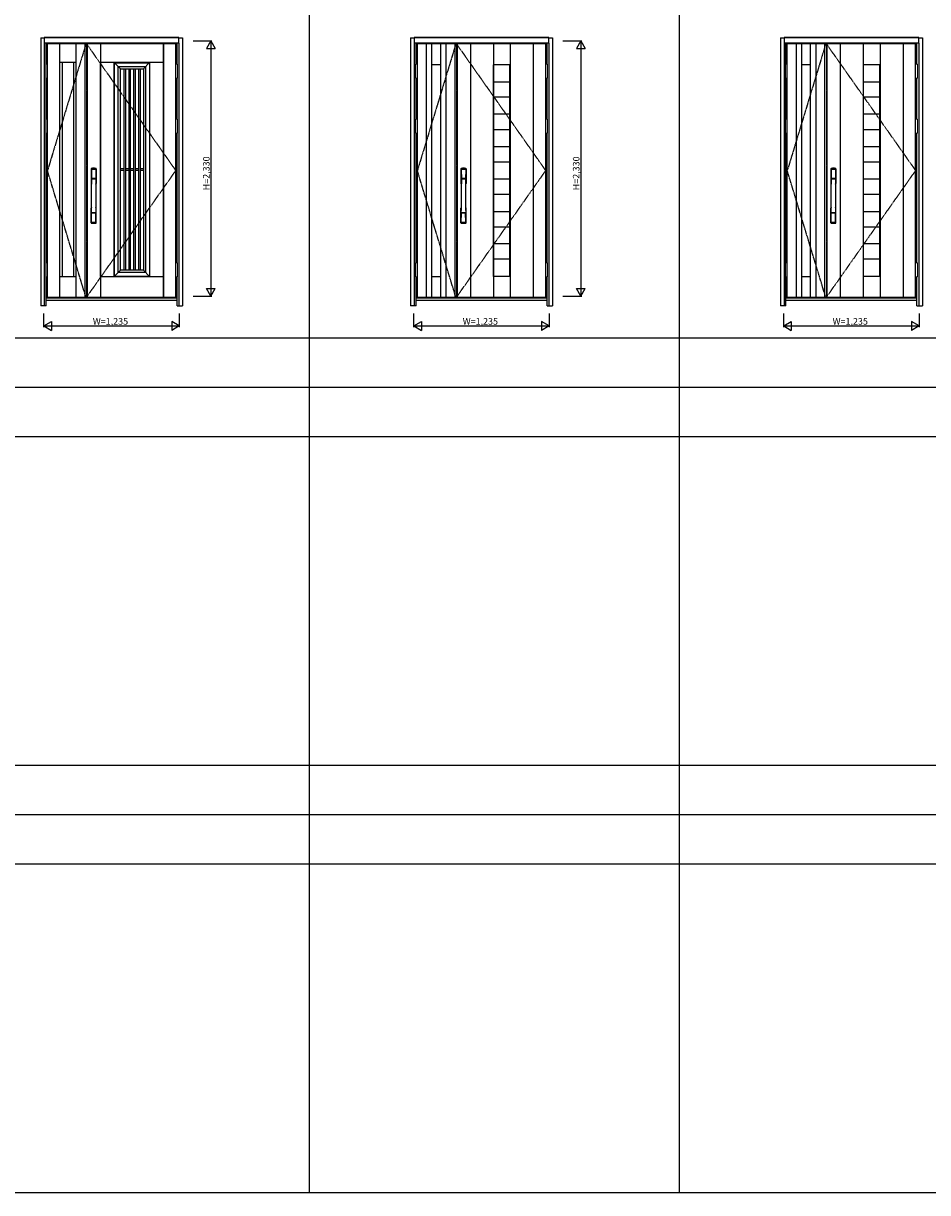
# Model space of a CAD drawing. Extents: x 0 to 27500, y 0 to 20000.
# Drawn here: x 7513 to 15763, y 0 to 10670 of the extents above; entities that cross this region are included whole.
import ezdxf

# ---------------------------------------------------------------- set-up
doc = ezdxf.new("R2010")
doc.units = 0
doc.linetypes.add('ITTENSAU', pattern=[5.5, 3, -1, 0.5, -1])
for name, color, linetype in [('YKK_A1', 4, 'CONTINUOUS'), ('YKK_A2', 3, 'CONTINUOUS'), ('YKK_F1', 7, 'CONTINUOUS'), ('YKK_N1', 2, 'CONTINUOUS')]:
    doc.layers.add(name, color=color, linetype=linetype)
doc.styles.get("Standard").update_dxf_attribs({"font": 'txt.shx', "bigfont": 'bigfont.shx'})

msp = doc.modelspace()

# ---------------------------------------------------------------- linework, layer by layer
at = {"layer": 'YKK_A1', "linetype": 'ITTENSAU'}
for p, q in [((8084, 10483), (7733, 9327)), ((8090, 10483), (8090, 8171)), ((8090, 10483), (8904, 9327)), ((11459, 10483), (11108, 9327)), ((11465, 10483), (11465, 8171)), ((11465, 10483), (12279, 9327)), ((14834, 10483), (14483, 9327)), ((14840, 10483), (14840, 8171)), ((14840, 10483), (15654, 9327)), ((8084, 8171), (7733, 9327)), ((8090, 8171), (8904, 9327)), ((11459, 8171), (11108, 9327)), ((11465, 8171), (12279, 9327)), ((14834, 8171), (14483, 9327)), ((14840, 8171), (15654, 9327))]:
    msp.add_line(p, q, dxfattribs=at)
at = {"layer": 'YKK_A1'}
for p, q in [((7733, 8171), (7733, 10483)), ((8084, 10483), (7733, 10483)), ((7846, 8171), (7846, 10483)), ((7996, 8171), (7996, 10483)), ((8074, 10483), (8074, 8171)), ((8074, 10483), (8090, 10483)), ((8904, 10483), (8090, 10483)), ((8095, 10483), (8095, 8171)), ((8904, 8171), (8904, 10483)), ((11108, 8171), (11108, 10483)), ((11459, 10483), (11108, 10483)), ((11191, 8171), (11191, 10483)), ((11241, 8171), (11241, 10483)), ((11321, 8171), (11321, 10483)), ((11371, 8171), (11371, 10483)), ((11449, 10483), (11449, 8171)), ((11449, 10483), (11465, 10483)), ((12279, 10483), (11465, 10483)), ((11470, 10483), (11470, 8171)), ((11592, 10483), (11592, 8171)), ((11802, 10483), (11802, 8171)), ((11956, 10483), (11956, 8171)), ((12166, 10483), (12166, 8171)), ((12279, 8171), (12279, 10483)), ((14483, 8171), (14483, 10483)), ((14834, 10483), (14483, 10483)), ((14566, 8171), (14566, 10483)), ((14616, 8171), (14616, 10483)), ((14696, 8171), (14696, 10483)), ((14746, 8171), (14746, 10483)), ((14824, 10483), (14824, 8171)), ((14824, 10483), (14840, 10483)), ((15654, 10483), (14840, 10483)), ((14845, 10483), (14845, 8171)), ((14967, 10483), (14967, 8171)), ((15177, 10483), (15177, 8171)), ((15331, 10483), (15331, 8171)), ((15541, 10483), (15541, 8171)), ((15654, 8171), (15654, 10483)), ((7996, 10313), (7846, 10313)), ((7869, 8361), (7869, 10313)), ((7973, 8361), (7973, 10313)), ((11321, 10293), (11241, 10293)), ((11956, 10293), (11802, 10293)), ((11803, 8362), (11803, 10293)), ((11955, 10293), (11803, 10293)), ((11805, 10291), (11803, 10293)), ((11805, 8364), (11805, 10291)), ((11953, 10291), (11805, 10291)), ((11953, 10291), (11955, 10293)), ((11953, 8364), (11953, 10291)), ((11955, 8362), (11955, 10293)), ((14696, 10293), (14616, 10293)), ((15331, 10293), (15177, 10293)), ((15178, 8362), (15178, 10293)), ((15330, 10293), (15178, 10293)), ((15180, 10291), (15178, 10293)), ((15180, 8364), (15180, 10291)), ((15328, 10291), (15180, 10291)), ((15328, 10291), (15330, 10293)), ((15328, 8364), (15328, 10291)), ((15330, 8362), (15330, 10293)), ((11805, 10138), (11953, 10138)), ((15180, 10138), (15328, 10138)), ((11953, 9996), (11805, 9996)), ((15328, 9996), (15180, 9996)), ((11953, 9842), (11805, 9842)), ((15328, 9842), (15180, 9842)), ((11953, 9700), (11805, 9700)), ((15328, 9700), (15180, 9700)), ((11805, 9546), (11953, 9546)), ((15180, 9546), (15328, 9546)), ((11953, 9404), (11805, 9404)), ((15328, 9404), (15180, 9404)), ((11953, 9250), (11805, 9250)), ((15328, 9250), (15180, 9250)), ((11953, 9108), (11805, 9108)), ((15328, 9108), (15180, 9108)), ((11805, 8954), (11953, 8954)), ((15180, 8954), (15328, 8954)), ((11953, 8812), (11805, 8812)), ((15328, 8812), (15180, 8812)), ((11953, 8658), (11805, 8658)), ((15328, 8658), (15180, 8658)), ((11953, 8518), (11805, 8518)), ((15328, 8518), (15180, 8518)), ((7846, 8361), (7996, 8361)), ((11241, 8361), (11321, 8361)), ((11956, 8361), (11802, 8361)), ((11805, 8364), (11803, 8362)), ((11805, 8364), (11953, 8364)), ((11953, 8364), (11955, 8362)), ((14616, 8361), (14696, 8361)), ((15331, 8361), (15177, 8361)), ((15180, 8364), (15178, 8362)), ((15180, 8364), (15328, 8364)), ((15328, 8364), (15330, 8362)), ((7733, 8171), (8084, 8171)), ((8074, 8171), (8090, 8171)), ((8090, 8171), (8904, 8171)), ((11108, 8171), (11459, 8171)), ((11449, 8171), (11465, 8171)), ((11465, 8171), (12279, 8171)), ((14483, 8171), (14834, 8171)), ((14824, 8171), (14840, 8171)), ((14840, 8171), (15654, 8171))]:
    msp.add_line(p, q, dxfattribs=at)
at = {"layer": 'YKK_A1', "linetype": 'ByBlock', "lineweight": -2}
for p, q in [((8217, 10483), (8217, 8171)), ((8791, 10483), (8791, 8171)), ((8791, 8171), (8791, 10483)), ((8791, 10313), (8217, 10313)), ((8217, 8361), (8217, 10313)), ((8342, 8361), (8342, 10313)), ((8400, 10256), (8343, 10313)), ((8343, 10313), (8665, 10313)), ((8343, 8361), (8343, 10313)), ((8344, 10312), (8664, 10312)), ((8344, 8362), (8344, 10312)), ((8379, 10277), (8629, 10277)), ((8379, 8397), (8379, 10277)), ((8400, 10256), (8608, 10256)), ((8400, 8418), (8400, 10256)), ((8430, 10256), (8430, 8418)), ((8445, 10256), (8445, 8418)), ((8474, 10256), (8474, 8418)), ((8489, 10256), (8489, 8418)), ((8519, 10256), (8519, 8418)), ((8534, 10256), (8534, 8418)), ((8563, 10256), (8563, 8418)), ((8578, 10256), (8578, 8418)), ((8608, 10256), (8665, 10313)), ((8608, 10256), (8608, 8418)), ((8629, 10277), (8629, 8397)), ((8664, 10312), (8664, 8362)), ((8665, 10313), (8665, 8361)), ((8666, 8361), (8666, 10313)), ((8791, 8361), (8791, 10313)), ((8400, 9345), (8430, 9345)), ((8400, 9330), (8430, 9330)), ((8445, 9345), (8474, 9345)), ((8445, 9330), (8474, 9330)), ((8489, 9345), (8519, 9345)), ((8489, 9330), (8519, 9330)), ((8534, 9345), (8563, 9345)), ((8534, 9330), (8563, 9330)), ((8578, 9345), (8608, 9345)), ((8578, 9330), (8608, 9330)), ((8217, 8361), (8791, 8361)), ((8400, 8418), (8343, 8361)), ((8665, 8361), (8343, 8361)), ((8664, 8362), (8344, 8362)), ((8629, 8397), (8379, 8397)), ((8608, 8418), (8400, 8418)), ((8608, 8418), (8665, 8361))]:
    msp.add_line(p, q, dxfattribs=at)
at = {"layer": 'YKK_A2'}
for p, q in [((7671, 10539), (7671, 8094)), ((7671, 10539), (7704, 10539)), ((8933, 10541), (7704, 10541)), ((7704, 10541), (7704, 10491)), ((8933, 10540), (7704, 10540)), ((7704, 10491), (7704, 8094)), ((8933, 10491), (7704, 10491)), ((7721, 10297), (7721, 10491)), ((8916, 10297), (8916, 10491)), ((8933, 10491), (8933, 10541)), ((8933, 10539), (8966, 10539)), ((8933, 10491), (8933, 8094)), ((8966, 10539), (8966, 8094)), ((11046, 10539), (11046, 8094)), ((11046, 10539), (11079, 10539)), ((12308, 10541), (11079, 10541)), ((11079, 10541), (11079, 10491)), ((12308, 10540), (11079, 10540)), ((11079, 10491), (11079, 8094)), ((12308, 10491), (11079, 10491)), ((11096, 10297), (11096, 10491)), ((12291, 10297), (12291, 10491)), ((12308, 10491), (12308, 10541)), ((12308, 10539), (12341, 10539)), ((12308, 10491), (12308, 8094)), ((12341, 10539), (12341, 8094)), ((14421, 10539), (14421, 8094)), ((14421, 10539), (14454, 10539)), ((15683, 10541), (14454, 10541)), ((14454, 10541), (14454, 10491)), ((15683, 10540), (14454, 10540)), ((14454, 10491), (14454, 8094)), ((15683, 10491), (14454, 10491)), ((14471, 10297), (14471, 10491)), ((15666, 10297), (15666, 10491)), ((15683, 10491), (15683, 10541)), ((15683, 10539), (15716, 10539)), ((15683, 10491), (15683, 8094)), ((15716, 10539), (15716, 8094)), ((7721, 9797), (7721, 10170)), ((8916, 9797), (8916, 10170)), ((11096, 9797), (11096, 10170)), ((12291, 9797), (12291, 10170)), ((14471, 9797), (14471, 10170)), ((15666, 9797), (15666, 10170)), ((7721, 8485), (7721, 9670)), ((8916, 8485), (8916, 9670)), ((11096, 8485), (11096, 9670)), ((12291, 8485), (12291, 9670)), ((14471, 8485), (14471, 9670)), ((15666, 8485), (15666, 9670)), ((7721, 8094), (7721, 8358)), ((8916, 8094), (8916, 8358)), ((11096, 8094), (11096, 8358)), ((12291, 8094), (12291, 8358)), ((14471, 8094), (14471, 8358)), ((15666, 8094), (15666, 8358)), ((8916, 8163), (7721, 8163)), ((7721, 8144), (8916, 8144)), ((12291, 8163), (11096, 8163)), ((11096, 8144), (12291, 8144)), ((15666, 8163), (14471, 8163)), ((14471, 8144), (15666, 8144)), ((7721, 8094), (7671, 8094)), ((8916, 8094), (8966, 8094)), ((11096, 8094), (11046, 8094)), ((12291, 8094), (12341, 8094)), ((14471, 8094), (14421, 8094)), ((15666, 8094), (15716, 8094))]:
    msp.add_line(p, q, dxfattribs=at)
at = {"layer": 'YKK_A2', "linetype": 'Continuous', "lineweight": 13}
for p, q in [((7717, 10297), (7717, 10170)), ((7733, 10297), (7717, 10297)), ((7733, 10297), (7733, 10170)), ((8904, 10297), (8904, 10170)), ((8904, 10297), (8920, 10297)), ((8920, 10297), (8920, 10170)), ((11092, 10297), (11092, 10170)), ((11108, 10297), (11092, 10297)), ((11108, 10297), (11108, 10170)), ((12279, 10297), (12279, 10170)), ((12279, 10297), (12295, 10297)), ((12295, 10297), (12295, 10170)), ((14467, 10297), (14467, 10170)), ((14483, 10297), (14467, 10297)), ((14483, 10297), (14483, 10170)), ((15654, 10297), (15654, 10170)), ((15654, 10297), (15670, 10297)), ((15670, 10297), (15670, 10170)), ((7733, 10170), (7717, 10170)), ((8904, 10170), (8920, 10170)), ((11108, 10170), (11092, 10170)), ((12279, 10170), (12295, 10170)), ((14483, 10170), (14467, 10170)), ((15654, 10170), (15670, 10170)), ((7717, 9797), (7717, 9670)), ((7733, 9797), (7717, 9797)), ((7733, 9797), (7733, 9670)), ((8904, 9797), (8904, 9670)), ((8904, 9797), (8920, 9797)), ((8920, 9797), (8920, 9670)), ((11108, 9797), (11092, 9797)), ((11092, 9797), (11092, 9670)), ((11108, 9797), (11108, 9670)), ((12279, 9797), (12295, 9797)), ((12279, 9797), (12279, 9670)), ((12295, 9797), (12295, 9670)), ((14483, 9797), (14467, 9797)), ((14467, 9797), (14467, 9670)), ((14483, 9797), (14483, 9670)), ((15654, 9797), (15670, 9797)), ((15654, 9797), (15654, 9670)), ((15670, 9797), (15670, 9670)), ((7733, 9670), (7717, 9670)), ((8904, 9670), (8920, 9670)), ((11108, 9670), (11092, 9670)), ((12279, 9670), (12295, 9670)), ((14483, 9670), (14467, 9670)), ((15654, 9670), (15670, 9670)), ((7717, 8485), (7717, 8358)), ((7733, 8485), (7717, 8485)), ((7733, 8485), (7733, 8358)), ((8904, 8485), (8920, 8485)), ((8904, 8485), (8904, 8358)), ((8920, 8485), (8920, 8358)), ((11108, 8485), (11092, 8485)), ((11092, 8485), (11092, 8358)), ((11108, 8485), (11108, 8358)), ((12279, 8485), (12279, 8358)), ((12279, 8485), (12295, 8485)), ((12295, 8485), (12295, 8358)), ((14483, 8485), (14467, 8485)), ((14467, 8485), (14467, 8358)), ((14483, 8485), (14483, 8358)), ((15654, 8485), (15654, 8358)), ((15654, 8485), (15670, 8485)), ((15670, 8485), (15670, 8358)), ((7733, 8358), (7717, 8358)), ((8904, 8358), (8920, 8358)), ((11108, 8358), (11092, 8358)), ((12279, 8358), (12295, 8358)), ((14483, 8358), (14467, 8358)), ((15654, 8358), (15670, 8358))]:
    msp.add_line(p, q, dxfattribs=at)
at = {"layer": 'YKK_A2', "linetype": 'Continuous'}
for p, q in [((8131, 9343), (8131, 9209)), ((8133, 9341), (8135, 9205)), ((8134, 9334), (8135, 9256)), ((8175, 9341), (8173, 9205)), ((8174, 9334), (8173, 9256)), ((8177, 9343), (8177, 9209)), ((11506, 9343), (11506, 9209)), ((11508, 9341), (11510, 9205)), ((11509, 9334), (11510, 9256)), ((11550, 9341), (11548, 9205)), ((11549, 9334), (11548, 9256)), ((11552, 9343), (11552, 9209)), ((14881, 9343), (14881, 9209)), ((14883, 9341), (14885, 9205)), ((14884, 9334), (14885, 9256)), ((14925, 9341), (14923, 9205)), ((14924, 9334), (14923, 9256)), ((14927, 9343), (14927, 9209)), ((8135, 9252), (8173, 9252)), ((8135, 9252), (8135, 9249)), ((8135, 9248), (8136, 9248)), ((8172, 9255), (8136, 9255)), ((8136, 9248), (8137, 9249)), ((8171, 9249), (8137, 9249)), ((8172, 9248), (8171, 9249)), ((8173, 9248), (8172, 9248)), ((8173, 9252), (8173, 9249)), ((11510, 9252), (11548, 9252)), ((11510, 9252), (11510, 9249)), ((11510, 9248), (11511, 9248)), ((11547, 9255), (11511, 9255)), ((11511, 9248), (11512, 9249)), ((11546, 9249), (11512, 9249)), ((11547, 9248), (11546, 9249)), ((11548, 9248), (11547, 9248)), ((11548, 9252), (11548, 9249)), ((14885, 9252), (14923, 9252)), ((14885, 9252), (14885, 9249)), ((14885, 9248), (14886, 9248)), ((14922, 9255), (14886, 9255)), ((14886, 9248), (14887, 9249)), ((14921, 9249), (14887, 9249)), ((14922, 9248), (14921, 9249)), ((14923, 9248), (14922, 9248)), ((14923, 9252), (14923, 9249)), ((8131, 8850), (8131, 8985)), ((8177, 8850), (8177, 8985)), ((11506, 8850), (11506, 8985)), ((11552, 8850), (11552, 8985)), ((14881, 8850), (14881, 8985)), ((14927, 8850), (14927, 8985)), ((8134, 8859), (8135, 8937)), ((8173, 8941), (8136, 8941)), ((8172, 8938), (8136, 8938)), ((8174, 8859), (8173, 8937)), ((11509, 8859), (11510, 8937)), ((11548, 8941), (11511, 8941)), ((11547, 8938), (11511, 8938)), ((11549, 8859), (11548, 8937)), ((14884, 8859), (14885, 8937)), ((14923, 8941), (14886, 8941)), ((14922, 8938), (14886, 8938)), ((14924, 8859), (14923, 8937))]:
    msp.add_line(p, q, dxfattribs=at)
for centre, radius, start, end in [((8135, 9343), 4, 95, 180), ((8136, 9341), 3.04, 97.2773, 182.6026), ((8137, 9334), 2.98, 95.2266, 180.1907), ((8154, 9126), 222, 85, 95), ((8154, 9160), 185, 84.1825, 95.8175), ((8154, 9047), 290, 86.6397, 93.3603), ((8171, 9334), 2.98, 359.8093, 84.7734), ((8173, 9343), 4, 0, 85), ((8172, 9341), 3.04, 357.3974, 82.7227), ((11510, 9343), 4, 95, 180), ((11511, 9341), 3.04, 97.2773, 182.6026), ((11512, 9334), 2.98, 95.2266, 180.1907), ((11529, 9126), 222, 85, 95), ((11529, 9160), 185, 84.1825, 95.8175), ((11529, 9047), 290, 86.6397, 93.3603), ((11546, 9334), 2.98, 359.8093, 84.7734), ((11548, 9343), 4, 0, 85), ((11547, 9341), 3.04, 357.3974, 82.7227), ((14885, 9343), 4, 95, 180), ((14886, 9341), 3.04, 97.2773, 182.6026), ((14887, 9334), 2.98, 95.2266, 180.1907), ((14904, 9126), 222, 85, 95), ((14904, 9160), 185, 84.1825, 95.8175), ((14904, 9047), 290, 86.6397, 93.3603), ((14921, 9334), 2.98, 359.8093, 84.7734), ((14923, 9343), 4, 0, 85), ((14922, 9341), 3.04, 357.3974, 82.7227), ((8134, 9209), 3, 180, 258.538), ((8160, 9222), 31, 212.2942, 217.1634), ((8136, 9256), 0.904, 180.244, 269.6353), ((8135, 9252), 0.896, 99.5321, 180.2642), ((8135, 9249), 0.301, 180.3696, 264.3107), ((-2813, 9096), 10948, 359.1891, 0.7931), ((8135, 9248), 0.306, 97.644, 180.4004), ((8130, 9205), 4.98, 349.7909, 2.8878), ((8136, 9204), 0.987, 179.5815, 229.6541), ((8172, 9256), 0.904, 270.3647, 359.756), ((19121, 9096), 10948, 179.2069, 180.8109), ((8173, 9252), 0.896, 359.7358, 80.4679), ((8173, 9249), 0.301, 275.6893, 359.6304), ((8173, 9248), 0.306, 359.5996, 82.356), ((8148, 9222), 31, 322.8366, 327.7058), ((8178, 9205), 4.98, 177.1122, 190.2091), ((8172, 9204), 0.987, 310.3459, 0.4185), ((8174, 9209), 3, 281.462, 0), ((11509, 9209), 3, 180, 258.538), ((11535, 9222), 31, 212.2942, 217.1634), ((11511, 9256), 0.904, 180.244, 269.6353), ((11510, 9252), 0.896, 99.5321, 180.2642), ((11510, 9249), 0.301, 180.3696, 264.3107), ((562, 9096), 10948, 359.1891, 0.7931), ((11510, 9248), 0.306, 97.644, 180.4004), ((11505, 9205), 4.98, 349.7909, 2.8878), ((11511, 9204), 0.987, 179.5815, 229.6541), ((11547, 9256), 0.904, 270.3647, 359.756), ((22496, 9096), 10948, 179.2069, 180.8109), ((11548, 9252), 0.896, 359.7358, 80.4679), ((11548, 9249), 0.301, 275.6893, 359.6304), ((11548, 9248), 0.306, 359.5996, 82.356), ((11523, 9222), 31, 322.8366, 327.7058), ((11553, 9205), 4.98, 177.1122, 190.2091), ((11547, 9204), 0.987, 310.3459, 0.4185), ((11549, 9209), 3, 281.462, 0), ((14884, 9209), 3, 180, 258.538), ((14910, 9222), 31, 212.2942, 217.1634), ((14886, 9256), 0.904, 180.244, 269.6353), ((14885, 9252), 0.896, 99.5321, 180.2642), ((14885, 9249), 0.301, 180.3696, 264.3107), ((3937, 9096), 10948, 359.1891, 0.7931), ((14885, 9248), 0.306, 97.644, 180.4004), ((14880, 9205), 4.98, 349.7909, 2.8878), ((14886, 9204), 0.987, 179.5815, 229.6541), ((14922, 9256), 0.904, 270.3647, 359.756), ((25871, 9096), 10948, 179.2069, 180.8109), ((14923, 9252), 0.896, 359.7358, 80.4679), ((14923, 9249), 0.301, 275.6893, 359.6304), ((14923, 9248), 0.306, 359.5996, 82.356), ((14898, 9222), 31, 322.8366, 327.7058), ((14928, 9205), 4.98, 177.1122, 190.2091), ((14922, 9204), 0.987, 310.3459, 0.4185), ((14924, 9209), 3, 281.462, 0), ((8134, 8985), 3, 101.462, 180), ((8154, 8975), 23.8, 141.109, 148.1125), ((8154, 8975), 23.8, 31.8875, 38.891), ((8174, 8985), 3, 0, 78.538), ((11509, 8985), 3, 101.462, 180), ((11529, 8975), 23.8, 141.109, 148.1125), ((11529, 8975), 23.8, 31.8875, 38.891), ((11549, 8985), 3, 0, 78.538), ((14884, 8985), 3, 101.462, 180), ((14904, 8975), 23.8, 141.109, 148.1125), ((14904, 8975), 23.8, 31.8875, 38.891), ((14924, 8985), 3, 0, 78.538), ((8137, 8859), 2.98, 179.8093, 264.7734), ((8135, 8941), 0.903, 179.9347, 274.1829), ((8136, 8937), 0.904, 90.3647, 179.756), ((8171, 8859), 2.98, 275.2266, 0.1907), ((8172, 8937), 0.904, 0.244, 89.6353), ((8173, 8941), 0.903, 265.8171, 0.0653), ((11512, 8859), 2.98, 179.8093, 264.7734), ((11510, 8941), 0.903, 179.9347, 274.1829), ((11511, 8937), 0.904, 90.3647, 179.756), ((11546, 8859), 2.98, 275.2266, 0.1907), ((11547, 8937), 0.904, 0.244, 89.6353), ((11548, 8941), 0.903, 265.8171, 0.0653), ((14887, 8859), 2.98, 179.8093, 264.7734), ((14885, 8941), 0.903, 179.9347, 274.1829), ((14886, 8937), 0.904, 90.3647, 179.756), ((14921, 8859), 2.98, 275.2266, 0.1907), ((14922, 8937), 0.904, 0.244, 89.6353), ((14923, 8941), 0.903, 265.8171, 0.0653), ((8135, 8850), 4, 180, 265), ((8154, 9068), 222, 265, 275), ((8154, 9146), 290, 266.6397, 273.3603), ((8173, 8850), 4, 275, 0), ((11510, 8850), 4, 180, 265), ((11529, 9068), 222, 265, 275), ((11529, 9146), 290, 266.6397, 273.3603), ((11548, 8850), 4, 275, 0), ((14885, 8850), 4, 180, 265), ((14904, 9068), 222, 265, 275), ((14904, 9146), 290, 266.6397, 273.3603), ((14923, 8850), 4, 275, 0)]:
    msp.add_arc(centre, radius, start, end, dxfattribs=at)
at = {"layer": 'YKK_F1'}
for p, q in [((10125, 0), (10125, 19500)), ((13500, 0), (13500, 19500)), ((0, 7800), (27000, 7800)), ((0, 7350), (27000, 7350)), ((0, 6900), (27000, 6900)), ((0, 3900), (27000, 3900)), ((0, 3450), (27000, 3450)), ((0, 3000), (27000, 3000)), ((0, 0), (27500, 0))]:
    msp.add_line(p, q, dxfattribs=at)
at = {"layer": 'YKK_N1'}
for p, q in [((9061, 10511), (9234, 10511)), ((9224, 10511), (9184, 10442)), ((9224, 10511), (9224, 8181)), ((9224, 10511), (9264, 10442)), ((12436, 10511), (12609, 10511)), ((12599, 10511), (12559, 10442)), ((12599, 10511), (12599, 8181)), ((12599, 10511), (12639, 10442)), ((9184, 10442), (9264, 10442)), ((12559, 10442), (12639, 10442)), ((9224, 8181), (9184, 8250)), ((9184, 8250), (9264, 8250)), ((9224, 8181), (9264, 8250)), ((12559, 8250), (12639, 8250)), ((12599, 8181), (12559, 8250)), ((12599, 8181), (12639, 8250)), ((9061, 8181), (9234, 8181)), ((12436, 8181), (12609, 8181)), ((7701, 7899), (7701, 8024)), ((8936, 8024), (8936, 7899)), ((11076, 7899), (11076, 8024)), ((12311, 8024), (12311, 7899)), ((14451, 7899), (14451, 8024)), ((15686, 8024), (15686, 7899)), ((7701, 7909), (7770, 7949)), ((7701, 7909), (8936, 7909)), ((7701, 7909), (7770, 7869)), ((7770, 7949), (7770, 7869)), ((8936, 7909), (8867, 7949)), ((8867, 7949), (8867, 7869)), ((8936, 7909), (8867, 7869)), ((11076, 7909), (11145, 7949)), ((11076, 7909), (12311, 7909)), ((11076, 7909), (11145, 7869)), ((11145, 7949), (11145, 7869)), ((12242, 7949), (12242, 7869)), ((12311, 7909), (12242, 7949)), ((12311, 7909), (12242, 7869)), ((14451, 7909), (14520, 7949)), ((14451, 7909), (15686, 7909)), ((14451, 7909), (14520, 7869)), ((14520, 7949), (14520, 7869)), ((15617, 7949), (15617, 7869)), ((15686, 7909), (15617, 7949)), ((15686, 7909), (15617, 7869))]:
    msp.add_line(p, q, dxfattribs=at)

# ---------------------------------------------------------------- texts
at = {"layer": 'YKK_N1', "linetype": 'Continuous'}
for p in [(9212, 9147), (12587, 9147)]:
    msp.add_text('H=2,330', height=60, rotation=90, dxfattribs=at).set_placement(p)
for p in [(8147, 7921), (11522, 7921), (14897, 7921)]:
    msp.add_text('W=1,235', height=60, dxfattribs=at).set_placement(p)

doc.saveas('drawing.dxf')
